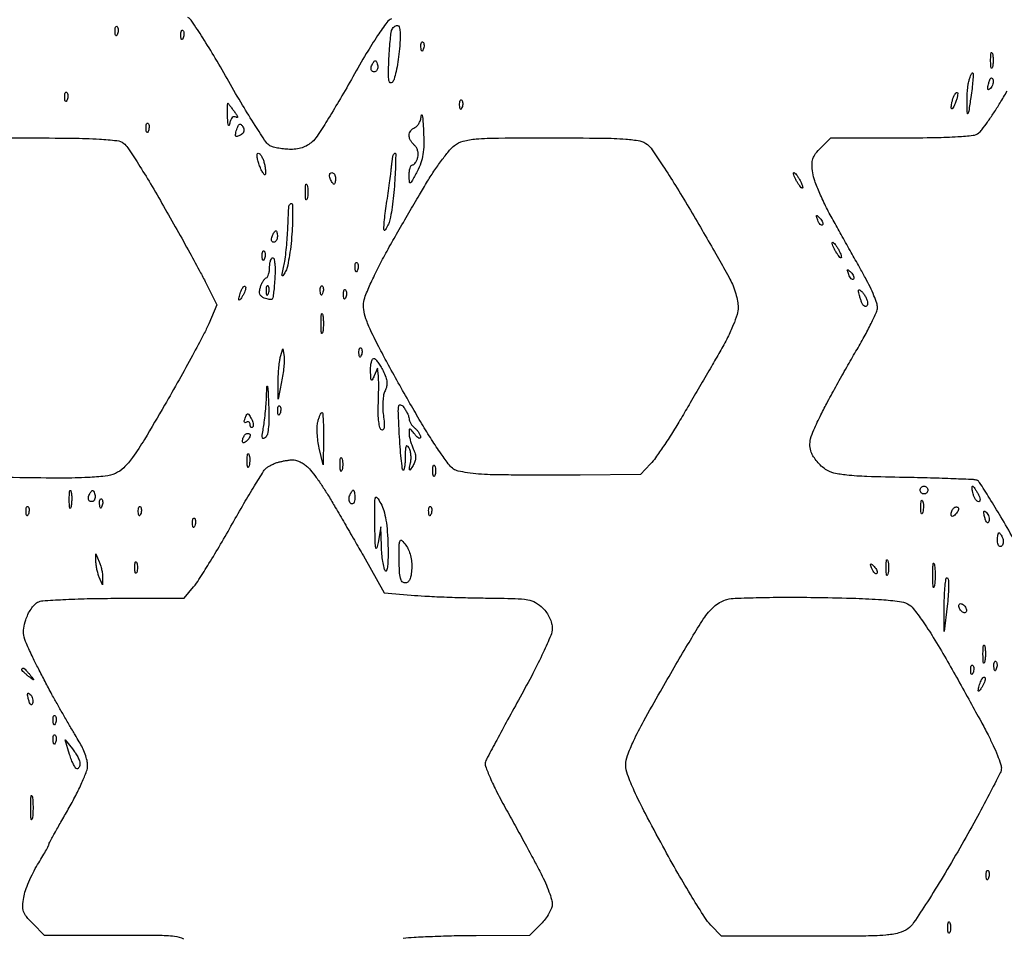
# Model space of a CAD drawing. Extents: x 0 to 176, y 0 to 354.
# Drawn here: x 70 to 135, y 254 to 314 of the extents above; entities that cross this region are included whole.
import ezdxf

# ---------------------------------------------------------------- set-up
doc = ezdxf.new("R2010")
doc.units = 0
doc.header["$MEASUREMENT"] = 0

msp = doc.modelspace()

# ---------------------------------------------------------------- linework, layer by layer
for points in [[(0.133691, 273.036202, 0.000027), (0.068408, 245.690334, 0.000487)], [(175.945842, 163.667347, 0.000012), (175.879062, 187.841601, 0.413398)], [(94.868538, 313.863001, 0.155977), (94.564715, 313.642784, 0.010944), (93.952776, 312.771428, 0.013236), (93.209759, 311.596499, 0.00661), (92.329155, 310.073391, -0.004646), (91.510427, 308.644386, -0.00598), (90.730149, 307.347199, -0.004649), (90.054622, 306.276369, -0.050958), (89.737662, 305.8795, -0.052315), (89.434018, 305.628628, -0.054297), (89.088549, 305.449872, -0.051752), (88.697857, 305.343596, -0.040567), (88.259847, 305.308, -0.023175), (87.875426, 305.325827, -0.020627), (87.478907, 305.379253, -0.021139), (87.126237, 305.457173, -0.057984), (86.889371, 305.550563, -0.123367), (86.630733, 305.785251, -0.004664), (85.910994, 306.886, -0.008154), (85.086705, 308.220099, -0.005625), (84.195182, 309.756114, 0.005553), (83.304077, 311.291913, 0.008064), (82.481078, 312.625312, 0.00457), (81.762487, 313.726312, 0.123626), (81.506811, 313.958551, 0.107004)], [(135.663744, 279.777765, 0.004568), (134.837892, 281.209838, 0.007009), (134.094072, 282.433309, 0.002903), (133.440491, 283.461851, 0.167839), (133.267093, 283.598196, 0.072603), (133.038737, 283.641831, 0.001201), (131.74247, 283.695599, 0.003082), (130.231452, 283.745316, 0.002039), (128.495485, 283.784641, -0.003302), (126.055945, 283.846072, -0.017647), (124.727379, 283.935314, -0.032609), (123.892997, 284.076443, -0.087041), (123.340648, 284.314148, -0.043445), (123.061028, 284.534259, -0.030029), (122.784292, 284.827149, -0.030377), (122.550629, 285.143439, -0.053104), (122.403421, 285.433648, -0.079754), (122.314037, 285.865387, -0.074316), (122.360642, 286.31459, -0.042986), (122.5702, 286.911441, -0.009388), (123.036952, 287.896864, -0.007428), (123.476999, 288.750468, -0.003334), (124.079246, 289.859439, -0.003299), (124.731366, 291.023163, -0.004483), (125.336194, 292.064162, 0.008437), (125.876162, 293.01068, 0.011282), (126.331869, 293.888165, 0.00862), (126.68078, 294.630858, 0.105881), (126.746, 294.935391, 0.082738), (126.69997, 295.211652, 0.014334), (126.513292, 295.709315, 0.015241), (126.257091, 296.286097, 0.01312), (125.953803, 296.876229, 0.001566), (125.562198, 297.586121, 0.000629), (125.022565, 298.554277, 0.000623), (124.43862, 299.595793, 0.000788), (123.896078, 300.557097, -0.012956), (123.40193, 301.484684, -0.013492), (122.963486, 302.4243, -0.013277), (122.628648, 303.255246, -0.055851), (122.498421, 303.776289, -0.029526), (122.457959, 304.319874, -0.081082), (122.51396, 304.699272, -0.08491), (122.685735, 305.031022, -0.034567), (123.0206, 305.415691), (123.674909, 306.07), (128.336908, 306.07, 0.003686), (130.550026, 306.086316, 0.012009), (132.014787, 306.14312, 0.012902), (133.020547, 306.232446, 0.143575), (133.387709, 306.3875, 0.058695), (133.594701, 306.6015, 0.008261), (133.95956, 307.096716, 0.009332), (134.372515, 307.7006, 0.007814), (134.788457, 308.356, 0.004266), (135.252837, 309.128355, 0.002241)], [(64.952894, 306.07), (70.893947, 306.061922, -0.002484), (73.927096, 306.042732, -0.011143), (75.7016, 305.983124, -0.014487), (76.841905, 305.886153, -0.134513), (77.296663, 305.703871, -0.085038), (77.563109, 305.41928, -0.004307), (78.25521, 304.349426, -0.006791), (79.053066, 303.05393, -0.004859), (79.911509, 301.584449, -0.00198), (80.78458, 300.041864, -0.002107), (81.627397, 298.523922, -0.002003), (82.341914, 297.211754, -0.009749), (82.72921, 296.458902), (83.393727, 295.102803), (82.873885, 293.872372, -0.020976), (82.538214, 293.162472, -0.003274), (81.808056, 291.794155, -0.003639), (80.924276, 290.191692, -0.003164), (79.975521, 288.52543, -0.003939), (78.656221, 286.283087, -0.021318), (77.879553, 285.103627, -0.04034), (77.29717, 284.419991, -0.096508), (76.746636, 284.049662, -0.070689), (76.075006, 283.87201, -0.018122), (74.9524, 283.78065, -0.011849), (73.2544, 283.744534, -0.00296), (70.480021, 283.767702, -0.001673), (66.957624, 283.829763, -0.023166)], [(81.247259, 253.502973, 0.075277), (80.636068, 253.667436, 0.026057), (79.539205, 253.733862, 0.002096), (76.644186, 253.746), (72.096923, 253.746), (71.327573, 254.51535, -0.023871), (70.909512, 254.975356, -0.089253), (70.718894, 255.314622, -0.097673), (70.667368, 255.682556, -0.031801), (70.732901, 256.22985, -0.03826), (70.851564, 256.677289, -0.016521), (71.073999, 257.252893, -0.016235), (71.352186, 257.852701, -0.020694), (71.64879, 258.385316, 0.00383), (71.932841, 258.85722, 0.005784), (72.17227, 259.272876, 0.002493), (72.370295, 259.630203, 0.125925), (72.39, 259.707204, -0.125092), (72.410618, 259.788326, -0.00083), (72.763062, 260.434326, -0.00322), (73.173187, 261.171777, -0.002043), (73.66, 262.025836, 0.01192), (74.146197, 262.919388, 0.014509), (74.556659, 263.77905, 0.013082), (74.859359, 264.514859, 0.091643), (74.929051, 264.894948, 0.059756), (74.890658, 265.211208, 0.02492), (74.767574, 265.623666, 0.024224), (74.590303, 266.057053, 0.028814), (74.380678, 266.446, -0.004174), (74.111336, 266.891696, -0.00156), (73.740509, 267.521531, -0.001545), (73.340684, 268.210369, -0.001873), (72.970101, 268.859, -0.004975), (72.583931, 269.556932, -0.002911), (72.134626, 270.400091, -0.002911), (71.694833, 271.249073, -0.004941), (71.33802, 271.965183, -0.010367), (70.907025, 272.900883, -0.055628), (70.741546, 273.436268, -0.084529), (70.732529, 273.887691, -0.042548), (70.864889, 274.443633, -0.034903), (71.01293, 274.80527, -0.032758), (71.212581, 275.150898, -0.034438), (71.43099, 275.433385, -0.088326), (71.63315, 275.592756, -0.105836), (71.985092, 275.694153, -0.00434), (73.307146, 275.774824, -0.007371), (74.888414, 275.834184, -0.005085), (76.680307, 275.856783), (81.254997, 275.867953), (81.882522, 276.613724, 0.032795), (82.230259, 277.086729, 0.004368), (82.888631, 278.137697, 0.005041), (83.646666, 279.399941, 0.004215), (84.42637, 280.754464, -0.003669), (85.184276, 282.074453, -0.00529), (85.875581, 283.229991, -0.002888), (86.474622, 284.195122, -0.08201), (86.668847, 284.414385, -0.040622), (86.830086, 284.524938, -0.020668), (87.048417, 284.638186, -0.020388), (87.284643, 284.737058, -0.028658), (87.503, 284.804203, -0.011289), (87.725353, 284.853563, -0.008306), (87.973694, 284.898564, -0.008402), (88.210125, 284.933293, -0.018487), (88.392, 284.950085, -0.088096), (88.574385, 284.927975, -0.034012), (88.813339, 284.836837, -0.032372), (89.064872, 284.700371, -0.03441), (89.291325, 284.53505, -0.048498), (89.549119, 284.271561, -0.01125), (89.927192, 283.779415, -0.011508), (90.338449, 283.190424, -0.011038), (90.728119, 282.575, -0.002846), (91.175422, 281.823149, -0.001142), (91.77906, 280.789856, -0.00113), (92.42446, 279.673462, -0.001428), (93.016027, 278.638), (94.385468, 276.225), (96.151234, 276.066049, 0.00937), (97.041751, 276.002684, 0.003338), (98.315701, 275.944523, 0.00331), (99.714912, 275.899276, 0.003901), (101.040045, 275.875549, -0.003938), (102.97258, 275.840803, -0.036824), (103.800622, 275.758167, -0.084165), (104.318227, 275.57448, -0.069222), (104.786545, 275.220545, -0.045668), (105.03545, 274.921487, -0.041512), (105.235027, 274.572817, -0.043284), (105.366009, 274.214419, -0.066316), (105.409285, 273.887045, -0.100759), (105.314478, 273.423744, -0.008489), (104.81481, 272.303838, -0.010536), (104.140363, 270.934692, -0.006679), (103.299852, 269.367, 0.001365), (102.48039, 267.876819, 0.001966), (101.763935, 266.553145, 0.001028), (101.16367, 265.428096, 0.031454), (101.032375, 265.138133, 0.180092), (101.030589, 264.836707, 0.014818), (101.327138, 264.094398, 0.016563), (101.77909, 263.141395, 0.008232), (102.411218, 261.963133, -0.001602), (103.053476, 260.803173, -0.001439), (103.71176, 259.597015, -0.001442), (104.296118, 258.511482, -0.004541), (104.67941, 257.778579, -0.014378), (104.959085, 257.190665, -0.015776), (105.195389, 256.605369, -0.01535), (105.365471, 256.094656, -0.072823), (105.41, 255.790541, -0.095034), (105.358911, 255.524176, -0.034822), (105.191902, 255.177213, -0.032995), (104.951665, 254.813866, -0.033822), (104.667538, 254.488462), (103.925077, 253.746), (100.413038, 253.723748, 0.004091), (98.975479, 253.702875, 0.004283), (97.560236, 253.65861, 0.004115), (96.338886, 253.599862, 0.018913), (95.633171, 253.533248)]]:
    msp.add_lwpolyline(points, format="xyb")
for points in [[(76.861458, 313.367208, -0.126455), (76.910541, 313.284167, -0.060344), (76.93065, 313.160899, -0.05415), (76.921144, 313.01928, -0.051402), (76.881511, 312.880375, -0.054073), (76.825237, 312.774539, -0.470617), (76.778946, 312.770159, -0.168741), (76.74305, 312.844267, -0.018894), (76.728053, 313.033833, -0.028489), (76.730846, 313.210663, -0.077125), (76.758969, 313.332581, -0.208169), (76.805869, 313.378947, -0.296942)], [(95.257893, 313.436, -0.342016), (95.375301, 313.34505, -0.047084), (95.427444, 313.01887, -0.030714), (95.429014, 312.497679, -0.00971), (95.368492, 311.7215, -0.013993), (95.283002, 311.042341, -0.017613), (95.164275, 310.419711, -0.015878), (95.031705, 309.911974, -0.118308), (94.908128, 309.697472, -0.366241), (94.782012, 309.683484, -0.209072), (94.694206, 309.821409, -0.042906), (94.664564, 310.250644, -0.006815), (94.690261, 311.094472, -0.005023), (94.726921, 311.771206, -0.006443), (94.774923, 312.392973, -0.005058), (94.827011, 312.911837, -0.053963), (94.872789, 313.1185, -0.072688), (94.934581, 313.239865, -0.066415), (95.030161, 313.342734, -0.070042), (95.143663, 313.412263, -0.102801)], [(81.179458, 313.113208, -0.126455), (81.228541, 313.030167, -0.060344), (81.24865, 312.906899, -0.05415), (81.239144, 312.76528, -0.051402), (81.199511, 312.626375, -0.054073), (81.143237, 312.520539, -0.470617), (81.096946, 312.516159, -0.168741), (81.06105, 312.590267, -0.018894), (81.046053, 312.779833, -0.028489), (81.048846, 312.956663, -0.077125), (81.076969, 313.078581, -0.208169), (81.123869, 313.124947, -0.296942)], [(96.927458, 312.351208, -0.126455), (96.976541, 312.268167, -0.060344), (96.99665, 312.144899, -0.05415), (96.987144, 312.00328, -0.051402), (96.947511, 311.864375, -0.054073), (96.891237, 311.758539, -0.470617), (96.844946, 311.754159, -0.168741), (96.80905, 311.828267, -0.018894), (96.794053, 312.017833, -0.028489), (96.796846, 312.194663, -0.077125), (96.824969, 312.316581, -0.208169), (96.871869, 312.362947, -0.296942)], [(134.287089, 311.5945, -0.039571), (134.323209, 311.391994, -0.024357), (134.335005, 311.15, -0.024357), (134.323209, 310.908006, -0.039571), (134.287089, 310.7055, -0.161593), (134.244337, 310.639678, -0.542911), (134.205051, 310.652716, -0.052887), (134.177967, 310.831996, -0.011065), (134.170929, 311.15, -0.011065), (134.177967, 311.468004, -0.052887), (134.205051, 311.647284, -0.542911), (134.244337, 311.660322, -0.161593)], [(93.925962, 310.931114, -0.052621), (93.955476, 310.796995, -0.052345), (93.95642, 310.659426, -0.057227), (93.930474, 310.53891, -0.115259), (93.879458, 310.456792, -0.098356), (93.809258, 310.409858, -0.097782), (93.726301, 310.393189, -0.098103), (93.643458, 310.409314, -0.099724), (93.573566, 310.455768, -0.149701), (93.529952, 310.53789, -0.07231), (93.524347, 310.657979, -0.061761), (93.555292, 310.795656, -0.052326), (93.620069, 310.930091, -0.024362), (93.729274, 311.088934, -0.233206), (93.800763, 311.124493, -0.286646), (93.862196, 311.086406, -0.033951)], [(132.99784, 310.316827, -0.214958), (133.028122, 310.236842, -0.004645), (132.997826, 309.809869, -0.009806), (132.947118, 309.303151, -0.006356), (132.869554, 308.719253, -0.001477), (132.73622, 307.823285, -0.079215), (132.683947, 307.659412, -0.770745), (132.643542, 307.667998, -0.005265), (132.622442, 308.229, -0.014564), (132.623331, 308.660624, -0.012236), (132.64878, 309.117387, -0.012415), (132.69262, 309.533546, -0.032998), (132.750727, 309.826574, -0.017543), (132.817005, 310.043276, -0.03376), (132.88758, 310.210486, -0.046556), (132.952349, 310.313811, -0.453553)], [(134.312092, 309.914724, -0.085105), (134.334656, 309.76737, -0.059552), (134.311695, 309.600588, -0.058506), (134.249153, 309.440602, -0.0741), (134.154786, 309.313186, -0.069225), (134.04325, 309.228893, -0.470166), (133.987144, 309.250658, -0.131195), (133.979822, 309.370836, -0.013933), (134.043728, 309.64636, -0.02593), (134.113118, 309.864767, -0.106885), (134.187812, 309.980677, -0.353106), (134.255295, 309.987892, -0.170804)], [(73.559458, 309.049208, -0.126455), (73.608541, 308.966167, -0.060344), (73.62865, 308.842899, -0.05415), (73.619144, 308.70128, -0.051402), (73.579511, 308.562375, -0.054073), (73.523237, 308.456539, -0.470617), (73.476946, 308.452159, -0.168741), (73.44105, 308.526267, -0.018894), (73.426053, 308.715833, -0.028489), (73.428846, 308.892663, -0.077125), (73.456969, 309.014581, -0.208169), (73.503869, 309.060947, -0.296942)], [(131.989835, 309.038831, -0.223938), (132.015969, 308.966064, -0.025532), (131.989736, 308.788734, -0.026918), (131.933422, 308.569787, -0.018739), (131.847557, 308.329377, -0.017209), (131.752506, 308.113598, -0.061306), (131.670957, 307.986874, -0.32108), (131.620207, 307.973635, -0.2958), (131.5881, 308.017726, -0.044042), (131.592931, 308.160495, -0.01902), (131.623253, 308.348528, -0.018647), (131.670916, 308.547417, -0.023481), (131.730379, 308.727181, -0.02816), (131.798356, 308.878298, -0.053862), (131.871925, 308.988978, -0.088551), (131.939072, 309.045523, -0.339358)], [(84.145874, 308.334833, 0.009479), (84.19236, 308.269099, 0.00096), (84.306094, 308.115194, 0.001202), (84.442425, 307.932369, 0.000958), (84.590374, 307.735743, -0.018136), (84.716592, 307.555424, -0.086454), (84.76561, 307.440115, -0.464556), (84.738492, 307.403716, -0.151372), (84.66366, 307.42201, 0.1548), (84.532337, 307.453182, 0.175188), (84.414604, 307.400471, 0.109982), (84.319158, 307.256019, 0.043759), (84.25375, 307.026267, -0.06173), (84.207103, 306.882229, -0.673914), (84.164156, 306.884452, -0.066289), (84.12851, 307.059668, -0.008391), (84.10859, 307.445833, -0.00643), (84.10039, 307.820298, -0.012738), (84.105274, 308.117346, -0.012347), (84.119324, 308.327979, -0.704036)], [(99.467458, 308.541208, -0.126455), (99.516541, 308.458167, -0.060344), (99.53665, 308.334899, -0.05415), (99.527144, 308.19328, -0.051402), (99.487511, 308.054375, -0.054073), (99.431237, 307.948539, -0.470617), (99.384946, 307.944159, -0.168741), (99.34905, 308.018267, -0.018894), (99.334053, 308.207833, -0.028489), (99.336846, 308.384663, -0.077125), (99.364969, 308.506581, -0.208169), (99.411869, 308.552947, -0.296942)], [(96.962118, 306.524834, -0.015034), (96.981732, 305.628999, -0.036979), (96.927788, 304.973405, -0.045585), (96.78811, 304.419758, -0.036859), (96.542595, 303.857834, -0.002765), (96.199097, 303.215602, -0.151991), (96.102064, 303.121049, -0.540646), (96.039634, 303.156834, -0.010745), (96.023226, 303.5935, -0.03046), (96.035231, 303.861111, -0.047648), (96.081208, 304.086816, -0.061101), (96.150885, 304.243588, -0.263485), (96.236376, 304.292, 0.17936), (96.331745, 304.327348, 0.060707), (96.433147, 304.438482, 0.051097), (96.52472, 304.59981, 0.039618), (96.591154, 304.790661, 0.07314), (96.614584, 305.003277, 0.059932), (96.579035, 305.229332, 0.061545), (96.492786, 305.434107, 0.089361), (96.366778, 305.583762, -0.052454), (96.231022, 305.722854, -0.042605), (96.116216, 305.896835, -0.044198), (96.037692, 306.077605, -0.080538), (96.012, 306.236073, -0.095347), (96.040431, 306.383809, -0.066847), (96.123919, 306.531766, -0.064538), (96.247349, 306.657507, -0.074982), (96.393, 306.740147, 0.122675), (96.542605, 306.844828, 0.057865), (96.676695, 307.040605, 0.052302), (96.776445, 307.290044, 0.050528), (96.823749, 307.557675, -0.528454), (96.853281, 307.574762, -0.252639), (96.884916, 307.5312, -0.015903), (96.924668, 307.140414, -0.004404)], [(78.893458, 307.017208, -0.126455), (78.942541, 306.934167, -0.060344), (78.96265, 306.810899, -0.05415), (78.953144, 306.66928, -0.051402), (78.913511, 306.530375, -0.054073), (78.857237, 306.424539, -0.470617), (78.810946, 306.420159, -0.168741), (78.77505, 306.494267, -0.018894), (78.760053, 306.683833, -0.028489), (78.762846, 306.860663, -0.077125), (78.790969, 306.982581, -0.208169), (78.837869, 307.028947, -0.296942)], [(85.11194, 306.796501, -0.081884), (85.171396, 306.651928, -0.100947), (85.175113, 306.506493, -0.107374), (85.12233, 306.377931, -0.103797), (85.020448, 306.281015, -0.028497), (84.901194, 306.216392, -0.040461), (84.788308, 306.174063, -0.04638), (84.695907, 306.156755, -0.223062), (84.646877, 306.174456, -0.216405), (84.626382, 306.229045, -0.027152), (84.642058, 306.357575, -0.027964), (84.679491, 306.516321, -0.019733), (84.738369, 306.689942, -0.027124), (84.832519, 306.900409, -0.207414), (84.914408, 306.967568, -0.284615), (85.001487, 306.942839, -0.046522)], [(105.380754, 306.064352, -0.002047), (108.680578, 306.047601, -0.015377), (110.241647, 305.985248, -0.032033), (111.14871, 305.862306, -0.122728), (111.659736, 305.619852, -0.070918), (111.965005, 305.286845, -0.004928), (112.674724, 304.228032, -0.006923), (113.494096, 302.940675, -0.00515), (114.364109, 301.498, -0.001141), (115.233947, 300.013697, -0.001331), (116.053315, 298.599536, -0.001177), (116.740397, 297.399856, -0.008057), (117.067873, 296.802762, -0.028943), (117.272398, 296.354045, -0.022088), (117.4451, 295.842558, -0.022532), (117.564382, 295.347418, -0.047873), (117.602, 294.955426, -0.073558), (117.53081, 294.474139, -0.023611), (117.288673, 293.791615, -0.020414), (116.912578, 292.96928, -0.012501), (116.40616, 292.030665, -0.001213), (115.851035, 291.06605, -0.000659), (115.164482, 289.883326, -0.000657), (114.46294, 288.682075, -0.001041), (113.858435, 287.655, -0.006865), (113.29327, 286.728594, -0.00726), (112.713079, 285.835328, -0.006976), (112.191606, 285.080418, -0.032529), (111.857744, 284.6705), (111.208939, 283.972), (107.229969, 283.944804, -0.001325), (105.566883, 283.937845, -0.001226), (103.860229, 283.939414, -0.001223), (102.340882, 283.948254, -0.004106), (101.346, 283.964646, -0.014999), (100.579426, 284.006607, -0.017212), (99.851369, 284.093732, -0.016516), (99.243533, 284.208459, -0.088089), (98.933, 284.338034, -0.089081), (98.657488, 284.594042, -0.008412), (98.113826, 285.343521, -0.010555), (97.495028, 286.268456, -0.00812), (96.857684, 287.302692, -0.003754), (96.171014, 288.478605, -0.002509), (95.401858, 289.834494, -0.002526), (94.669432, 291.156473, -0.004962), (94.102589, 292.216735, -0.008496), (93.506727, 293.407266, -0.03011), (93.184619, 294.197943, -0.047525), (93.04341, 294.796512, -0.07453), (93.049791, 295.324262, -0.058871), (93.184505, 295.795437, -0.009314), (93.572901, 296.67766, -0.010222), (94.0736, 297.704243, -0.008779), (94.641044, 298.763527, -0.002406), (95.28115, 299.896801, -0.001767), (96.001291, 301.147289, -0.001785), (96.691188, 302.325818, -0.003974), (97.226693, 303.216903, -0.011763), (97.706054, 303.960514, -0.012353), (98.21238, 304.668504, -0.012074), (98.678292, 305.256975, -0.052662), (98.996289, 305.566403, -0.102585), (99.568122, 305.851188, -0.044973), (100.406647, 305.993161, -0.017894), (101.878616, 306.055097, -0.001813)], [(86.123224, 305.054, -0.210241), (86.221623, 305.010712, -0.050032), (86.3313, 304.863994, -0.043001), (86.43388, 304.654849, -0.031045), (86.512665, 304.407171, -0.017872), (86.567154, 304.151731, -0.024749), (86.596337, 303.919364, -0.022957), (86.601896, 303.731225, -0.194662), (86.569532, 303.654865, -0.445951), (86.511876, 303.657956, -0.034094), (86.411624, 303.801362, -0.029321), (86.296561, 304.020597, -0.015944), (86.180091, 304.301694, -0.025098), (86.087421, 304.590257, -0.046309), (86.046251, 304.83301, -0.069137), (86.056698, 304.999643, -0.356589)], [(95.098638, 305.054, -0.415981), (95.137466, 305.014937, -0.002652), (95.131355, 304.475753, -0.008144), (95.110426, 303.84033, -0.004865), (95.065884, 303.0855, -0.008531), (94.997291, 302.287371, -0.009382), (94.903186, 301.517021, -0.008877), (94.79889, 300.862736, -0.046068), (94.70214, 300.510273, -0.017423), (94.608063, 300.284501, -0.03278), (94.514237, 300.110773, -0.042571), (94.43269, 300.002567, -0.442949), (94.383135, 300.002273, -0.206769), (94.353537, 300.087298, -0.004059), (94.391626, 300.55698, -0.00901), (94.451282, 301.112086, -0.005836), (94.539338, 301.752, 0.001578), (94.638622, 302.430656, 0.001616), (94.732816, 303.10455, 0.001564), (94.810858, 303.690017, 0.006788), (94.851339, 304.038, -0.002852), (94.879197, 304.295081, -0.003189), (94.909028, 304.542428, -0.002938), (94.937018, 304.752799, -0.0169), (94.956243, 304.8635, -0.048825), (94.979052, 304.936379, -0.060322), (95.014471, 304.998041, -0.071991), (95.056428, 305.039978, -0.161749)], [(90.939972, 303.784, -0.152681), (91.0338, 303.754664, -0.098158), (91.113729, 303.672081, -0.08088), (91.167654, 303.548677, -0.062722), (91.186, 303.403, -0.024748), (91.178769, 303.256995, -0.039339), (91.156676, 303.133919, -0.046727), (91.124768, 303.046405, -0.289661), (91.086175, 303.022, -0.222225), (91.03885, 303.044126, -0.030693), (90.972727, 303.133919, -0.030395), (90.903423, 303.257062, -0.02136), (90.840147, 303.403, -0.055937), (90.802172, 303.548889, -0.100118), (90.809162, 303.672081, -0.147206), (90.858545, 303.752889, -0.184534)], [(121.267127, 303.784, -0.205392), (121.331499, 303.756392, -0.023718), (121.436683, 303.634775, -0.025446), (121.552607, 303.470584, -0.018122), (121.666, 303.276, -0.018363), (121.761293, 303.081061, -0.03505), (121.820704, 302.917225, -0.048507), (121.841835, 302.801676, -0.439016), (121.810873, 302.768, -0.205392), (121.746501, 302.795608, -0.023718), (121.641317, 302.917225, -0.025446), (121.525393, 303.081416, -0.018122), (121.412, 303.276, -0.018363), (121.316707, 303.470939, -0.03505), (121.257296, 303.634775, -0.048507), (121.236165, 303.750324, -0.439016)], [(89.329089, 302.9585, -0.039571), (89.365209, 302.755994, -0.024357), (89.377005, 302.514, -0.024357), (89.365209, 302.272006, -0.039571), (89.329089, 302.0695, -0.161593), (89.286337, 302.003678, -0.542911), (89.247051, 302.016716, -0.052887), (89.219967, 302.195996, -0.011065), (89.212929, 302.514, -0.011065), (89.219967, 302.832004, -0.052887), (89.247051, 303.011284, -0.542911), (89.286337, 303.024322, -0.161593)], [(88.301295, 301.752, -0.403087), (88.362664, 301.692928, -0.006347), (88.376177, 301.161917, -0.012707), (88.367964, 300.513475, -0.00759), (88.326904, 299.743208, -0.011947), (88.252519, 298.939822, -0.014252), (88.142819, 298.187109, -0.013051), (88.016551, 297.56204, -0.08477), (87.893577, 297.266708, -0.011046), (87.731218, 297.021996, -0.607881), (87.68796, 297.027628, -0.145227), (87.682048, 297.125224, -0.003664), (87.786505, 297.561, 0.02447), (87.863947, 297.955867, 0.007912), (87.940554, 298.546838, 0.007868), (88.005086, 299.207642, 0.008757), (88.046125, 299.847, -0.000093), (88.074101, 300.444683, -0.00013), (88.099363, 300.979284, -0.000078), (88.120835, 301.429733, -0.001704), (88.127587, 301.5615, -0.083239), (88.143911, 301.634258, -0.088361), (88.182909, 301.696041, -0.094684), (88.238189, 301.737428, -0.113955)], [(122.967518, 300.803733, -0.043285), (123.077907, 300.67337, -0.063152), (123.148654, 300.540721, -0.082976), (123.171687, 300.426067, -0.20742), (123.140945, 300.348279, -0.278911), (123.072826, 300.331508, -0.120343), (122.989581, 300.381648, -0.070189), (122.902034, 300.497054, -0.036269), (122.82533, 300.661545, -0.008399), (122.737425, 300.904601, -0.286372), (122.750663, 300.96176, -0.400052), (122.799742, 300.962953, -0.011214)], [(87.276175, 299.974, -0.289661), (87.314768, 299.949595, -0.046727), (87.346676, 299.862081, -0.039339), (87.368769, 299.739005, -0.024748), (87.376, 299.593, -0.062722), (87.357654, 299.447323, -0.08088), (87.303729, 299.323919, -0.098158), (87.2238, 299.241336, -0.152681), (87.129972, 299.212, -0.184534), (87.048545, 299.243111, -0.147206), (86.999162, 299.323919, -0.100118), (86.992172, 299.447111, -0.055937), (87.030147, 299.593, -0.02136), (87.093423, 299.738938, -0.030395), (87.162727, 299.862081, -0.030693), (87.22885, 299.951874, -0.222225)], [(123.807127, 299.212, -0.205392), (123.871499, 299.184392, -0.023718), (123.976683, 299.062775, -0.025446), (124.092607, 298.898584, -0.018122), (124.206, 298.704, -0.018363), (124.301293, 298.509061, -0.03505), (124.360704, 298.345225, -0.048507), (124.381835, 298.229676, -0.439016), (124.350873, 298.196, -0.205392), (124.286501, 298.223608, -0.023718), (124.181317, 298.345225, -0.025446), (124.065393, 298.509416, -0.018122), (123.952, 298.704, -0.018363), (123.856707, 298.898939, -0.03505), (123.797296, 299.062775, -0.048507), (123.776165, 299.178324, -0.439016)], [(86.513458, 298.635208, -0.126455), (86.562541, 298.552167, -0.060344), (86.58265, 298.428899, -0.05415), (86.573144, 298.28728, -0.051402), (86.533511, 298.148375, -0.054073), (86.477237, 298.042539, -0.470617), (86.430946, 298.038159, -0.168741), (86.39505, 298.112267, -0.018894), (86.380053, 298.301833, -0.028489), (86.382846, 298.478663, -0.077125), (86.410969, 298.600581, -0.208169), (86.457869, 298.646947, -0.296942)], [(87.079427, 298.196, -0.358703), (87.158487, 298.130906, -0.022867), (87.205798, 297.812353, -0.025201), (87.227459, 297.390692, -0.015171), (87.21273, 296.889969, -0.006484), (87.175763, 296.382486, -0.009616), (87.129075, 295.939106, -0.005281), (87.078946, 295.569222, -0.161413), (87.037657, 295.48699, -0.193418), (86.973556, 295.459641, -0.03681), (86.844366, 295.466419, -0.034443), (86.68559, 295.497757, -0.025676), (86.515785, 295.553101, -0.082403), (86.334131, 295.659741, -0.132261), (86.231458, 295.805857, -0.112894), (86.206932, 296.001523, -0.050287), (86.259005, 296.25758, -0.029951), (86.339593, 296.471031, -0.033654), (86.442507, 296.664829, -0.03584), (86.551407, 296.815101, -0.127005), (86.647575, 296.883667, 0.177629), (86.732462, 296.957867, 0.04884), (86.80325, 297.123776, 0.042911), (86.851799, 297.340976, 0.033547), (86.868, 297.582167, -0.032705), (86.883397, 297.817302, -0.050277), (86.930107, 298.015686, -0.064949), (86.998241, 298.152714, -0.249931)], [(92.609458, 297.873208, -0.126455), (92.658541, 297.790167, -0.060344), (92.67865, 297.666899, -0.05415), (92.669144, 297.52528, -0.051402), (92.629511, 297.386375, -0.054073), (92.573237, 297.280539, -0.470617), (92.526946, 297.276159, -0.168741), (92.49105, 297.350267, -0.018894), (92.476053, 297.539833, -0.028489), (92.478846, 297.716663, -0.077125), (92.506969, 297.838581, -0.208169), (92.553869, 297.884947, -0.296942)], [(124.999518, 297.247733, -0.043285), (125.109907, 297.11737, -0.063152), (125.180654, 296.984721, -0.082976), (125.203687, 296.870067, -0.20742), (125.172945, 296.792279, -0.278911), (125.104826, 296.775508, -0.120343), (125.021581, 296.825648, -0.070189), (124.934034, 296.941054, -0.036269), (124.85733, 297.105545, -0.008399), (124.769425, 297.348601, -0.286372), (124.782663, 297.40576, -0.400052), (124.831742, 297.406953, -0.011214)], [(85.271661, 296.321005, -0.217548), (85.300039, 296.244918, -0.045448), (85.276454, 296.100861, -0.039963), (85.215546, 295.92476, -0.028467), (85.121006, 295.738551, -0.015998), (85.016738, 295.571761, -0.041459), (84.928362, 295.461025, -0.123862), (84.872176, 295.425179, -0.497549), (84.843724, 295.444726, -0.060438), (84.850623, 295.536226, -0.014282), (84.884793, 295.685834, -0.014497), (84.93432, 295.856718, -0.01383), (84.994379, 296.027181, -0.033338), (85.063637, 296.176984, -0.064271), (85.141162, 296.283742, -0.109577), (85.213738, 296.332977, -0.299281)], [(86.767458, 296.349208, 0.296942), (86.711869, 296.360947, 0.208169), (86.664969, 296.314581, 0.077125), (86.636846, 296.192663, 0.028489), (86.634053, 296.015833, 0.018894), (86.64905, 295.826267, 0.168741), (86.684946, 295.752159, 0.470617), (86.731237, 295.756539, 0.054073), (86.787511, 295.862375, 0.051402), (86.827144, 296.00128, 0.05415), (86.83665, 296.142899, 0.060344), (86.816541, 296.266167, 0.126455)], [(90.323458, 296.349208, -0.126455), (90.372541, 296.266167, -0.060344), (90.39265, 296.142899, -0.05415), (90.383144, 296.00128, -0.051402), (90.343511, 295.862375, -0.054073), (90.287237, 295.756539, -0.470617), (90.240946, 295.752159, -0.168741), (90.20505, 295.826267, -0.018894), (90.190053, 296.015833, -0.028489), (90.192846, 296.192663, -0.077125), (90.220969, 296.314581, -0.208169), (90.267869, 296.360947, -0.296942)], [(91.847458, 296.095208, -0.126455), (91.896541, 296.012167, -0.060344), (91.91665, 295.888899, -0.05415), (91.907144, 295.74728, -0.051402), (91.867511, 295.608375, -0.054073), (91.811237, 295.502539, -0.470617), (91.764946, 295.498159, -0.168741), (91.72905, 295.572267, -0.018894), (91.714053, 295.761833, -0.028489), (91.716846, 295.938663, -0.077125), (91.744969, 296.060581, -0.208169), (91.791869, 296.106947, -0.296942)], [(125.856942, 295.80908, -0.044485), (125.984468, 295.605227, -0.051357), (126.066784, 295.391403, -0.058714), (126.095324, 295.199406, -0.147008), (126.059048, 295.06394, -0.180223), (125.97977, 295.002335, -0.222234), (125.887959, 295.014653, -0.115371), (125.791391, 295.114175, -0.041865), (125.704037, 295.29186, -0.013971), (125.629694, 295.498529, -0.013127), (125.565331, 295.71334, -0.013219), (125.518331, 295.906721, -0.043408), (125.501931, 296.037, -0.336371), (125.534565, 296.083643, -0.224162), (125.602183, 296.074824, -0.065766), (125.717051, 295.977662, -0.022365)], [(90.349256, 294.4495, -0.029693), (90.383525, 294.189224, -0.017887), (90.394662, 293.878, -0.017887), (90.383525, 293.566776, -0.029693), (90.349256, 293.3065, -0.142433), (90.308934, 293.227754, -0.611425), (90.271515, 293.238634, -0.039503), (90.245802, 293.468682, -0.008087), (90.23918, 293.878, -0.008087), (90.245802, 294.287318, -0.039503), (90.271515, 294.517366, -0.611425), (90.308934, 294.528246, -0.142433)], [(87.814668, 291.719, -0.048243), (87.828921, 291.44905, -0.013296), (87.799043, 291.024469, -0.013304), (87.739285, 290.542863, -0.013544), (87.654276, 290.068), (87.417544, 288.925), (87.426158, 290.068, -0.011439), (87.440605, 290.542862, -0.010889), (87.476826, 291.024469, -0.010898), (87.52737, 291.448497, -0.037492), (87.586549, 291.719), (87.738328, 292.227)], [(92.863458, 292.285208, -0.126455), (92.912541, 292.202167, -0.060344), (92.93265, 292.078899, -0.05415), (92.923144, 291.93728, -0.051402), (92.883511, 291.798375, -0.054073), (92.827237, 291.692539, -0.470617), (92.780946, 291.688159, -0.168741), (92.74505, 291.762267, -0.018894), (92.730053, 291.951833, -0.028489), (92.732846, 292.128663, -0.077125), (92.760969, 292.250581, -0.208169), (92.807869, 292.296947, -0.296942)], [(93.694275, 291.592, -0.2051), (93.80344, 291.545254, -0.028339), (93.967006, 291.353003, -0.028682), (94.143454, 291.090009, -0.020646), (94.310591, 290.778392, -0.026856), (94.484011, 290.365133, -0.061328), (94.558041, 290.035814, -0.077397), (94.541998, 289.748971, -0.070376), (94.440009, 289.470329, 0.079658), (94.348319, 289.204735, 0.026124), (94.298134, 288.792697, 0.025272), (94.28946, 288.322157, 0.026035), (94.328628, 287.85784, -0.012623), (94.38472, 287.354454, -0.053265), (94.378441, 287.051194, -0.168683), (94.313858, 286.921285, -0.344984), (94.207402, 286.909438, -0.197217), (94.100665, 287.056514, -0.02667), (94.029077, 287.439006, -0.026615), (93.990105, 287.934597, -0.017221), (93.995387, 288.510035, 0.004946), (94.015128, 289.095133, 0.005226), (94.022819, 289.669879, 0.005005), (94.019313, 290.165184, 0.023557), (94.001069, 290.449), (93.944295, 290.957), (93.726, 290.449, -0.018923), (93.604516, 290.193409, -0.552992), (93.544937, 290.188693, -0.150234), (93.50489, 290.301448, -0.005351), (93.489852, 290.7665, -0.025444), (93.49911, 291.082849, -0.040677), (93.542537, 291.349509, -0.049342), (93.609597, 291.53827, -0.29049)], [(86.803382, 288.568613, -0.01148), (86.823351, 287.738107, -0.024637), (86.7925, 287.098326, -0.02923), (86.719274, 286.632405, -0.152972), (86.592324, 286.409613, -0.111777), (86.46326, 286.334571, -0.434396), (86.391707, 286.375121, -0.094927), (86.382999, 286.562954, -0.010555), (86.453412, 286.98825, 0.015456), (86.518657, 287.407808, 0.006479), (86.581653, 287.976072, 0.006403), (86.633409, 288.586097, 0.008271), (86.664469, 289.14725, -0.004266), (86.693273, 289.755973, -0.863958), (86.723176, 289.758668, -0.045899), (86.755363, 289.536498, -0.001285)], [(87.529458, 288.475208, -0.126455), (87.578541, 288.392167, -0.060344), (87.59865, 288.268899, -0.05415), (87.589144, 288.12728, -0.051402), (87.549511, 287.988375, -0.054073), (87.493237, 287.882539, -0.470617), (87.446946, 287.878159, -0.168741), (87.41105, 287.952267, -0.018894), (87.396053, 288.141833, -0.028489), (87.398846, 288.318663, -0.077125), (87.426969, 288.440581, -0.208169), (87.473869, 288.486947, -0.296942)], [(95.634055, 288.431953, -0.026414), (95.778706, 288.221057, -0.026083), (95.900979, 287.995216, -0.027013), (95.986699, 287.786712, -0.08421), (96.012, 287.637554, 0.096658), (96.038939, 287.499502, 0.041864), (96.123919, 287.33184, 0.039369), (96.24722, 287.163257, 0.041996), (96.393, 287.02, -0.041094), (96.538181, 286.877846, -0.039927), (96.659708, 286.712553, -0.042752), (96.742193, 286.549653, -0.10323), (96.765922, 286.417399, -0.282417), (96.727017, 286.357848, -0.239048), (96.650671, 286.359962, -0.079596), (96.529107, 286.4535, -0.027143), (96.384922, 286.624047, 0.009247), (96.171692, 286.895383, 0.173361), (96.08018, 286.950604, 0.436683), (96.025077, 286.910947, 0.030892), (96.012, 286.699498, 0.04761), (96.031395, 286.496278, 0.018849), (96.094878, 286.222674, 0.018453), (96.186124, 285.93038, 0.022013), (96.294138, 285.662678, -0.036907), (96.412302, 285.342692, -0.073797), (96.447888, 285.075975, -0.081934), (96.40341, 284.829016, -0.055433), (96.278105, 284.571226, -0.00509), (96.094049, 284.286197, -0.473883), (96.050885, 284.281771, -0.250071), (96.032801, 284.340691, -0.003175), (96.112399, 284.73611, 0.04203), (96.145437, 285.007861, 0.035509), (96.135586, 285.297368, 0.036986), (96.087827, 285.561407, 0.07788), (96.005321, 285.75211, 0.136618), (95.898624, 285.848651, 0.440091), (95.81941, 285.818359, 0.082693), (95.773681, 285.605236, 0.010612), (95.761889, 285.136167, -0.012449), (95.751149, 284.763412, -0.025338), (95.720631, 284.472077, -0.035023), (95.677845, 284.285183, -0.566312), (95.626897, 284.272436, -0.168263), (95.570967, 284.387633, -0.003514), (95.499102, 285.029117, -0.007781), (95.43137, 285.788378, -0.005112), (95.375952, 286.664269, -0.003007), (95.312461, 288.01566, -0.046514), (95.336621, 288.47961, -0.449946), (95.451176, 288.554694, -0.164295)], [(85.659127, 287.663752, -0.039191), (85.739697, 287.488933, -0.050171), (85.784085, 287.317435, -0.059224), (85.78908, 287.173526, -0.17727), (85.748283, 287.085616, -0.147592), (85.691434, 287.055123, -0.260463), (85.642146, 287.07093, -0.141242), (85.608395, 287.137336, -0.047435), (85.598, 287.246657, 0.088264), (85.578946, 287.353752, 0.16711), (85.524242, 287.420944, 0.177987), (85.442621, 287.437834, 0.101682), (85.346909, 287.402798, -0.123931), (85.260908, 287.375537, -0.339364), (85.211321, 287.409023, -0.14128), (85.207196, 287.507699, -0.031884), (85.257753, 287.66961, -0.015875), (85.362732, 287.919192, -0.297186), (85.431455, 287.962579, -0.254319), (85.507275, 287.919902, -0.01246)], [(90.301839, 288.036, -0.392459), (90.350225, 287.991106, -0.004878), (90.380125, 287.532366, -0.01112), (90.398446, 286.978902, -0.006679), (90.396799, 286.3215), (90.369597, 284.607), (90.122303, 285.714552, -0.021698), (90.038835, 286.183116, -0.019394), (89.9924, 286.675051, -0.019833), (89.985423, 287.120297, -0.055535), (90.027344, 287.429052, -0.017753), (90.094576, 287.661623, -0.026961), (90.170815, 287.857709, -0.025223), (90.245991, 288.003831, -0.267413)], [(85.5599, 286.634767, -0.212536), (85.587746, 286.562233, -0.080535), (85.564292, 286.453792, -0.061283), (85.496019, 286.327664, -0.041736), (85.390567, 286.202967, -0.034019), (85.266028, 286.094313, -0.131573), (85.171935, 286.055885, -0.290264), (85.113794, 286.083179, -0.142677), (85.09, 286.164867, -0.054831), (85.102419, 286.277771, -0.038674), (85.139742, 286.399975, -0.039129), (85.194464, 286.5127, -0.063896), (85.259333, 286.596667, -0.075941), (85.333911, 286.651479, -0.089268), (85.417475, 286.677709, -0.100736), (85.496809, 286.671771, -0.128169)], [(85.510608, 285.310334, -0.06278), (85.550859, 285.158456, -0.030339), (85.565555, 284.957522, -0.029507), (85.555555, 284.743305, -0.037336), (85.52002, 284.548334, -0.087174), (85.475232, 284.450373, -0.597527), (85.434559, 284.454829, -0.080377), (85.403831, 284.589675, -0.012823), (85.393517, 284.861, -0.014395), (85.398027, 285.135349, -0.052471), (85.42403, 285.307317, -0.333666), (85.465191, 285.340046, -0.31318)], [(91.606608, 285.056334, -0.06278), (91.646859, 284.904456, -0.030339), (91.661555, 284.703522, -0.029507), (91.651555, 284.489305, -0.037336), (91.61602, 284.294334, -0.087174), (91.571232, 284.196373, -0.597527), (91.530559, 284.200829, -0.080377), (91.499831, 284.335675, -0.012823), (91.489517, 284.607, -0.014395), (91.494027, 284.881349, -0.052471), (91.52003, 285.053317, -0.333666), (91.561191, 285.086046, -0.31318)], [(97.704219, 284.5435, -0.057986), (97.743928, 284.398718, -0.037979), (97.757066, 284.226, -0.037979), (97.743928, 284.053282, -0.057986), (97.704219, 283.9085, -0.174857), (97.65665, 283.855317, -0.447206), (97.613739, 283.870797, -0.078554), (97.584029, 283.999574, -0.017491), (97.576105, 284.226, -0.017491), (97.584029, 284.452426, -0.078554), (97.613739, 284.581203, -0.447206), (97.65665, 284.596683, -0.174857)], [(73.834518, 282.895461, -0.041951), (73.87107, 282.685291, -0.020826), (73.883705, 282.414877, -0.020511), (73.873515, 282.131704, -0.028254), (73.839644, 281.879461, -0.082665), (73.798026, 281.767169, -0.67161), (73.760123, 281.772198, -0.053901), (73.732348, 281.95806, -0.008901), (73.724055, 282.321, -0.009782), (73.729359, 282.68636, -0.038992), (73.754389, 282.908848, -0.417468), (73.79304, 282.93472, -0.285845)], [(92.356175, 282.956, -0.327354), (92.395148, 282.927422, -0.029196), (92.426676, 282.802372, -0.029198), (92.448795, 282.633484, -0.017964), (92.456, 282.43301, -0.045552), (92.438661, 282.243084, -0.099152), (92.384646, 282.107747, -0.177225), (92.304907, 282.048057, -0.214542), (92.213093, 282.060144, -0.126981), (92.131097, 282.145622, -0.081026), (92.083571, 282.275699, -0.072258), (92.076752, 282.429373, -0.066719), (92.113268, 282.583134, -0.021825), (92.17535, 282.725953, -0.030936), (92.243644, 282.846471, -0.031518), (92.308975, 282.934142, -0.220306)], [(129.794, 283.21, -0.099038), (129.890936, 283.190609, -0.097945), (129.973388, 283.135387, -0.097945), (130.028609, 283.052936, -0.099038), (130.048, 282.956, -0.099038), (130.028609, 282.859064, -0.097945), (129.973388, 282.776613, -0.097945), (129.890936, 282.721391, -0.099038), (129.794, 282.702, -0.099038), (129.697064, 282.721391, -0.097945), (129.614613, 282.776613, -0.097945), (129.559391, 282.859064, -0.099038), (129.54, 282.956, -0.099038), (129.559391, 283.052936, -0.097945), (129.614613, 283.135387, -0.097945), (129.697064, 283.190609, -0.099038)], [(132.983843, 283.21, -0.224557), (133.033554, 283.186488, -0.015673), (133.130294, 283.060775, -0.019817), (133.238987, 282.896638, -0.013472), (133.35, 282.702, -0.034047), (133.438104, 282.506461, -0.069989), (133.473941, 282.342756, -0.128234), (133.454623, 282.236176, -0.292), (133.388561, 282.194, -0.176888), (133.289578, 282.230149, -0.061565), (133.184761, 282.343225, -0.051816), (133.090438, 282.507583, -0.040443), (133.022404, 282.702, -0.016375), (132.978217, 282.896824, -0.028638), (132.956278, 283.060775, -0.030208), (132.954417, 283.181871, -0.401085)], [(75.383962, 282.737114, -0.052621), (75.413476, 282.602995, -0.052345), (75.41442, 282.465426, -0.057227), (75.388474, 282.34491, -0.115259), (75.337458, 282.262792, -0.098356), (75.267258, 282.215858, -0.097782), (75.184301, 282.199189, -0.098103), (75.101458, 282.215314, -0.099724), (75.031566, 282.261768, -0.149701), (74.987952, 282.34389, -0.07231), (74.982347, 282.463979, -0.061761), (75.013292, 282.601656, -0.052326), (75.078069, 282.736091, -0.024362), (75.187274, 282.894934, -0.233206), (75.258763, 282.930493, -0.286646), (75.320196, 282.892406, -0.033951)], [(75.845458, 282.379208, -0.126455), (75.894541, 282.296167, -0.060344), (75.91465, 282.172899, -0.05415), (75.905144, 282.03128, -0.051402), (75.865511, 281.892375, -0.054073), (75.809237, 281.786539, -0.470617), (75.762946, 281.782159, -0.168741), (75.72705, 281.856267, -0.018894), (75.712053, 282.045833, -0.028489), (75.714846, 282.222663, -0.077125), (75.742969, 282.344581, -0.208169), (75.789869, 282.390947, -0.296942)], [(94.168116, 282.067, -0.057679), (94.354661, 281.613573, -0.027023), (94.49398, 280.993592, -0.022667), (94.587832, 280.226117, -0.01374), (94.632543, 279.312057, -0.008513), (94.635986, 278.52463, -0.0231), (94.603166, 277.967547, -0.04956), (94.542011, 277.672051, -0.638716), (94.458487, 277.661057, -0.085777), (94.37193, 277.869413, -0.016179), (94.293706, 278.275617, -0.016864), (94.23304, 278.76171, -0.014752), (94.201845, 279.273), (94.161912, 280.543), (93.98, 279.527, -0.030205), (93.890491, 279.157333, -0.785688), (93.830028, 279.160908, -0.039479), (93.791366, 279.542747, -0.002502), (93.772214, 280.67, -0.001781), (93.75987, 282.13572, -0.070369), (93.803545, 282.455721, -0.628198), (93.910587, 282.47441, -0.029088)], [(129.706608, 282.262334, -0.06278), (129.746859, 282.110456, -0.030339), (129.761555, 281.909522, -0.029507), (129.751555, 281.695305, -0.037336), (129.71602, 281.500334, -0.087174), (129.671232, 281.402373, -0.597527), (129.630559, 281.406829, -0.080377), (129.599831, 281.541675, -0.012823), (129.589517, 281.813, -0.014395), (129.594027, 282.087349, -0.052471), (129.62003, 282.259317, -0.333666), (129.661191, 282.292046, -0.31318)], [(71.019458, 281.871208, -0.126455), (71.068541, 281.788167, -0.060344), (71.08865, 281.664899, -0.05415), (71.079144, 281.52328, -0.051402), (71.039511, 281.384375, -0.054073), (70.983237, 281.278539, -0.470617), (70.936946, 281.274159, -0.168741), (70.90105, 281.348267, -0.018894), (70.886053, 281.537833, -0.028489), (70.888846, 281.714663, -0.077125), (70.916969, 281.836581, -0.208169), (70.963869, 281.882947, -0.296942)], [(78.385458, 281.871208, -0.126455), (78.434541, 281.788167, -0.060344), (78.45465, 281.664899, -0.05415), (78.445144, 281.52328, -0.051402), (78.405511, 281.384375, -0.054073), (78.349237, 281.278539, -0.470617), (78.302946, 281.274159, -0.168741), (78.26705, 281.348267, -0.018894), (78.252053, 281.537833, -0.028489), (78.254846, 281.714663, -0.077125), (78.282969, 281.836581, -0.208169), (78.329869, 281.882947, -0.296942)], [(97.435458, 281.871208, -0.126455), (97.484541, 281.788167, -0.060344), (97.50465, 281.664899, -0.05415), (97.495144, 281.52328, -0.051402), (97.455511, 281.384375, -0.054073), (97.399237, 281.278539, -0.470617), (97.352946, 281.274159, -0.168741), (97.31705, 281.348267, -0.018894), (97.302053, 281.537833, -0.028489), (97.304846, 281.714663, -0.077125), (97.332969, 281.836581, -0.208169), (97.379869, 281.882947, -0.296942)], [(132.0419, 281.808767, -0.212536), (132.069746, 281.736233, -0.080535), (132.046292, 281.627792, -0.061283), (131.978019, 281.501664, -0.041736), (131.872567, 281.376967, -0.034019), (131.748028, 281.268313, -0.131573), (131.653935, 281.229885, -0.290264), (131.595794, 281.257179, -0.142677), (131.572, 281.338867, -0.054831), (131.584419, 281.451771, -0.038674), (131.621742, 281.573975, -0.039129), (131.676464, 281.6867, -0.063896), (131.741333, 281.770667, -0.075941), (131.815911, 281.825479, -0.089268), (131.899475, 281.851709, -0.100736), (131.978809, 281.845771, -0.128169)], [(81.941458, 281.109208, -0.126455), (81.990541, 281.026167, -0.060344), (82.01065, 280.902899, -0.05415), (82.001144, 280.76128, -0.051402), (81.961511, 280.622375, -0.054073), (81.905237, 280.516539, -0.470617), (81.858946, 280.512159, -0.168741), (81.82305, 280.586267, -0.018894), (81.808053, 280.775833, -0.028489), (81.810846, 280.952663, -0.077125), (81.838969, 281.074581, -0.208169), (81.885869, 281.120947, -0.296942)], [(133.900786, 281.490814, -0.0741), (133.995153, 281.363398, -0.058506), (134.057695, 281.203412, -0.059552), (134.080656, 281.03663, -0.085105), (134.058092, 280.889276, -0.170804), (134.001295, 280.816108, -0.353106), (133.933812, 280.823323, -0.106885), (133.859118, 280.939233, -0.02593), (133.789728, 281.15764, -0.013933), (133.725822, 281.433164, -0.131195), (133.733144, 281.553342, -0.470166), (133.78925, 281.575107, -0.069225)], [(134.719825, 280.162, -0.220306), (134.767025, 280.140142, -0.031518), (134.832356, 280.052471, -0.030936), (134.90065, 279.931953, -0.021825), (134.962732, 279.789134, -0.066719), (134.999248, 279.635373, -0.072258), (134.992429, 279.481699, -0.081026), (134.944903, 279.351622, -0.126981), (134.862907, 279.266144, -0.214542), (134.771093, 279.254057, -0.177225), (134.691354, 279.313747, -0.099152), (134.637339, 279.449084, -0.045552), (134.62, 279.63901, -0.017964), (134.627205, 279.839484, -0.029198), (134.649324, 280.008372, -0.029196), (134.680852, 280.133422, -0.327354)], [(95.805174, 279.340664, -0.060443), (95.980288, 279.040541, -0.040095), (96.108627, 278.662521, -0.037854), (96.181454, 278.241987, -0.037467), (96.190407, 277.813816, -0.024637), (96.145622, 277.381629, -0.069439), (96.058623, 277.091337, -0.115781), (95.928124, 276.923318, -0.170751), (95.753767, 276.861316, -0.218762), (95.567305, 276.946227, -0.116926), (95.447986, 277.17545, -0.051383), (95.384804, 277.609728, -0.01045), (95.368533, 278.388164, -0.002958), (95.374567, 279.407953, -0.104881), (95.426256, 279.638205, -0.529467), (95.535529, 279.656634, -0.028777)], [(75.692, 278.257, -0.02954), (75.775654, 278.025527, -0.019025), (75.846171, 277.749, -0.019125), (75.894645, 277.472247, -0.0338), (75.910295, 277.241), (75.910295, 276.733), (75.692, 277.241, -0.02954), (75.608346, 277.472473, -0.019025), (75.537829, 277.749, -0.019125), (75.489355, 278.025753, -0.0338), (75.473705, 278.257), (75.473705, 278.765)], [(78.146219, 278.1935, -0.057986), (78.185928, 278.048718, -0.037979), (78.199066, 277.876, -0.037979), (78.185928, 277.703282, -0.057986), (78.146219, 277.5585, -0.174857), (78.09865, 277.505317, -0.447206), (78.055739, 277.520797, -0.078554), (78.026029, 277.649574, -0.017491), (78.018105, 277.876, -0.017491), (78.026029, 278.102426, -0.078554), (78.055739, 278.231203, -0.447206), (78.09865, 278.246683, -0.174857)], [(126.523518, 277.943733, -0.043285), (126.633907, 277.81337, -0.063152), (126.704654, 277.680721, -0.082976), (126.727687, 277.566067, -0.20742), (126.696945, 277.488279, -0.278911), (126.628826, 277.471508, -0.120343), (126.545581, 277.521648, -0.070189), (126.458034, 277.637054, -0.036269), (126.38133, 277.801545, -0.008399), (126.293425, 278.044601, -0.286372), (126.306663, 278.10176, -0.400052), (126.355742, 278.102953, -0.011214)], [(127.429089, 278.3205, -0.039571), (127.465209, 278.117994, -0.024357), (127.477005, 277.876, -0.024357), (127.465209, 277.634006, -0.039571), (127.429089, 277.4315, -0.161593), (127.386337, 277.365678, -0.542911), (127.347051, 277.378716, -0.052887), (127.319967, 277.557996, -0.011065), (127.312929, 277.876, -0.011065), (127.319967, 278.194004, -0.052887), (127.347051, 278.373284, -0.542911), (127.386337, 278.386322, -0.161593)], [(130.483929, 278.0665, -0.023547), (130.516889, 277.748437, -0.014044), (130.527577, 277.368, -0.014044), (130.516889, 276.987563, -0.023547), (130.483929, 276.6695, -0.124239), (130.445275, 276.577448, -0.664672), (130.409198, 276.586553, -0.03126), (130.384458, 276.867463, -0.006336), (130.378115, 277.368, -0.006336), (130.384458, 277.868537, -0.03126), (130.409198, 278.149447, -0.664672), (130.445275, 278.158552, -0.124239)], [(131.330768, 277.189451, -0.178327), (131.396088, 277.034218, -0.012922), (131.40531, 276.561489, -0.016808), (131.382196, 275.983205, -0.01187), (131.319024, 275.336), (131.118208, 273.685), (131.129953, 275.538451, -0.009656), (131.147839, 276.235661, -0.019022), (131.193787, 276.787981, -0.020843), (131.256266, 277.168558, -0.608285)], [(122.879215, 275.911539, -0.003531), (125.336259, 275.855997, -0.010541), (127.015976, 275.770687, -0.012303), (128.18636, 275.657476, -0.090645), (128.720143, 275.491287, -0.104727), (129.095042, 275.181037, -0.015134), (129.691537, 274.38075, -0.014707), (130.410311, 273.285677, -0.007614), (131.246645, 271.878367, -0.002123), (132.029946, 270.499865, -0.001907), (132.830167, 269.06478, -0.001911), (133.538256, 267.771805, -0.006016), (133.999544, 266.896841, -0.010123), (134.33438, 266.208779, -0.012499), (134.617129, 265.554037, -0.010916), (134.827327, 264.996999, -0.084953), (134.874, 264.724286, -0.117697), (134.797489, 264.403756, -0.00265), (134.071916, 262.989169, -0.005822), (133.189852, 261.338952, -0.003889), (132.1435, 259.469636, -0.005702), (131.048424, 257.598416, -0.007792), (130.016854, 255.940052, -0.005373), (129.119614, 254.578896, -0.085435), (128.738172, 254.180771, -0.097472), (128.144873, 253.899999, -0.042929), (127.284282, 253.759461, -0.017486), (125.787665, 253.697912, -0.001846), (122.290767, 253.689369), (116.518191, 253.696578), (115.808864, 254.419789, -0.052412), (115.412457, 254.919138, -0.005055), (114.59374, 256.236275, -0.006383), (113.651227, 257.832908, -0.005001), (112.66835, 259.588, -0.004531), (111.521038, 261.731574, -0.013657), (110.79239, 263.220701, -0.01781), (110.351045, 264.287911, -0.089203), (110.236587, 264.922, -0.088028), (110.34599, 265.540932, -0.022025), (110.741996, 266.491859, -0.01581), (111.415568, 267.817023, -0.005027), (112.50058, 269.748, -0.001826), (113.415058, 271.32449, -0.002171), (114.290026, 272.805462, -0.001881), (115.038139, 274.048605, -0.014006), (115.412275, 274.627828, -0.034784), (115.738276, 275.038421, -0.040445), (116.103193, 275.377937, -0.043761), (116.487875, 275.630541, -0.060079), (116.872872, 275.781447, -0.054257), (117.418676, 275.861228, -0.00377), (118.972793, 275.906613, -0.005322), (120.830924, 275.927076, -0.003977)], [(132.334, 275.463, -0.064269), (132.431162, 275.384118, -0.051777), (132.513387, 275.27752, -0.053414), (132.569323, 275.160787, -0.085235), (132.588, 275.052019, -0.117858), (132.567873, 274.96782, -0.186277), (132.513387, 274.918745, -0.154201), (132.431125, 274.913896, -0.076764), (132.334, 274.955, -0.064269), (132.236838, 275.033882, -0.051777), (132.154613, 275.14048, -0.053414), (132.098677, 275.257213, -0.085235), (132.08, 275.365981, -0.117858), (132.100127, 275.45018, -0.186277), (132.154613, 275.499255, -0.154201), (132.236875, 275.504104, -0.076764)], [(133.778518, 272.735461, -0.041951), (133.81507, 272.525291, -0.020826), (133.827705, 272.254877, -0.020511), (133.817515, 271.971704, -0.028254), (133.783644, 271.719461, -0.082665), (133.742026, 271.607169, -0.67161), (133.704123, 271.612198, -0.053901), (133.676348, 271.79806, -0.008901), (133.668055, 272.161, -0.009782), (133.673359, 272.52636, -0.038992), (133.698389, 272.748848, -0.417468), (133.73704, 272.77472, -0.285845)], [(132.995458, 271.457208, -0.126455), (133.044541, 271.374167, -0.060344), (133.06465, 271.250899, -0.05415), (133.055144, 271.10928, -0.051402), (133.015511, 270.970375, -0.054073), (132.959237, 270.864539, -0.470617), (132.912946, 270.860159, -0.168741), (132.87705, 270.934267, -0.018894), (132.862053, 271.123833, -0.028489), (132.864846, 271.300663, -0.077125), (132.892969, 271.422581, -0.208169), (132.939869, 271.468947, -0.296942)], [(134.519458, 271.711208, -0.126455), (134.568541, 271.628167, -0.060344), (134.58865, 271.504899, -0.05415), (134.579144, 271.36328, -0.051402), (134.539511, 271.224375, -0.054073), (134.483237, 271.118539, -0.470617), (134.436946, 271.114159, -0.168741), (134.40105, 271.188267, -0.018894), (134.386053, 271.377833, -0.028489), (134.388846, 271.554663, -0.077125), (134.416969, 271.676581, -0.208169), (134.463869, 271.722947, -0.296942)], [(70.707899, 271.272, -0.184603), (70.761825, 271.251388, -0.013803), (70.878029, 271.141428, -0.017649), (71.011877, 270.997782, -0.012436), (71.152399, 270.8275, -0.001576), (71.37594, 270.540605, -0.377591), (71.374, 270.51, -0.377591), (71.343395, 270.50806, -0.001576), (71.0565, 270.731601, -0.012436), (70.886218, 270.872123, -0.017649), (70.742572, 271.005971, -0.013803), (70.632612, 271.122175, -0.184603), (70.612, 271.176101, -0.099038), (70.619321, 271.2127, -0.097945), (70.64017, 271.24383, -0.097945), (70.6713, 271.264679, -0.099038)], [(133.785661, 270.667005, -0.217548), (133.814039, 270.590918, -0.045448), (133.790454, 270.446861, -0.039963), (133.729546, 270.27076, -0.028467), (133.635006, 270.084551, -0.015998), (133.530738, 269.917761, -0.041459), (133.442362, 269.807025, -0.123862), (133.386176, 269.771179, -0.497549), (133.357724, 269.790726, -0.060438), (133.364623, 269.882226, -0.014282), (133.398793, 270.031834, -0.014497), (133.44832, 270.202718, -0.01383), (133.508379, 270.373181, -0.033338), (133.577637, 270.522984, -0.064271), (133.655162, 270.629742, -0.109577), (133.727738, 270.678977, -0.299281)], [(71.162786, 269.552814, -0.0741), (71.257153, 269.425398, -0.058506), (71.319695, 269.265412, -0.059552), (71.342656, 269.09863, -0.085105), (71.320092, 268.951276, -0.170804), (71.263295, 268.878108, -0.353106), (71.195812, 268.885323, -0.106885), (71.121118, 269.001233, -0.02593), (71.051728, 269.21964, -0.013933), (70.987822, 269.495164, -0.131195), (70.995144, 269.615342, -0.470166), (71.05125, 269.637107, -0.069225)], [(72.797458, 268.155208, -0.126455), (72.846541, 268.072167, -0.060344), (72.86665, 267.948899, -0.05415), (72.857144, 267.80728, -0.051402), (72.817511, 267.668375, -0.054073), (72.761237, 267.562539, -0.470617), (72.714946, 267.558159, -0.168741), (72.67905, 267.632267, -0.018894), (72.664053, 267.821833, -0.028489), (72.666846, 267.998663, -0.077125), (72.694969, 268.120581, -0.208169), (72.741869, 268.166947, -0.296942)], [(72.797458, 266.885208, -0.126455), (72.846541, 266.802167, -0.060344), (72.86665, 266.678899, -0.05415), (72.857144, 266.53728, -0.051402), (72.817511, 266.398375, -0.054073), (72.761237, 266.292539, -0.470617), (72.714946, 266.288159, -0.168741), (72.67905, 266.362267, -0.018894), (72.664053, 266.551833, -0.028489), (72.666846, 266.728663, -0.077125), (72.694969, 266.850581, -0.208169), (72.741869, 266.896947, -0.296942)], [(73.933785, 265.973361, -0.025932), (74.120641, 265.717876, -0.0265), (74.278587, 265.446213, -0.027441), (74.389647, 265.1967, -0.09123), (74.422, 265.020861, -0.052403), (74.407812, 264.885855, -0.072268), (74.365644, 264.771653, -0.092201), (74.303369, 264.694936, -0.178109), (74.230151, 264.668, -0.256126), (74.139611, 264.717635, -0.023556), (74.007601, 264.947797, -0.025806), (73.869416, 265.255539, -0.0172), (73.741937, 265.6205), (73.445571, 266.573)], [(71.301929, 262.8265, -0.023547), (71.334889, 262.508437, -0.014044), (71.345577, 262.128, -0.014044), (71.334889, 261.747563, -0.023547), (71.301929, 261.4295, -0.124239), (71.263275, 261.337448, -0.664672), (71.227198, 261.346553, -0.03126), (71.202458, 261.627463, -0.006336), (71.196115, 262.128, -0.006336), (71.202458, 262.628537, -0.03126), (71.227198, 262.909447, -0.664672), (71.263275, 262.918552, -0.124239)], [(134.011458, 257.995208, -0.126455), (134.060541, 257.912167, -0.060344), (134.08065, 257.788899, -0.05415), (134.071144, 257.64728, -0.051402), (134.031511, 257.508375, -0.054073), (133.975237, 257.402539, -0.470617), (133.928946, 257.398159, -0.168741), (133.89305, 257.472267, -0.018894), (133.878053, 257.661833, -0.028489), (133.880846, 257.838663, -0.077125), (133.908969, 257.960581, -0.208169), (133.955869, 258.006947, -0.296942)], [(131.486219, 254.5715, -0.057986), (131.525928, 254.426718, -0.037979), (131.539066, 254.254, -0.037979), (131.525928, 254.081282, -0.057986), (131.486219, 253.9365, -0.174857), (131.43865, 253.883317, -0.447206), (131.395739, 253.898797, -0.078554), (131.366029, 254.027574, -0.017491), (131.358105, 254.254, -0.017491), (131.366029, 254.480426, -0.078554), (131.395739, 254.609203, -0.447206), (131.43865, 254.624683, -0.174857)]]:
    msp.add_lwpolyline(points, format="xyb", close=True)

doc.saveas('drawing.dxf')
